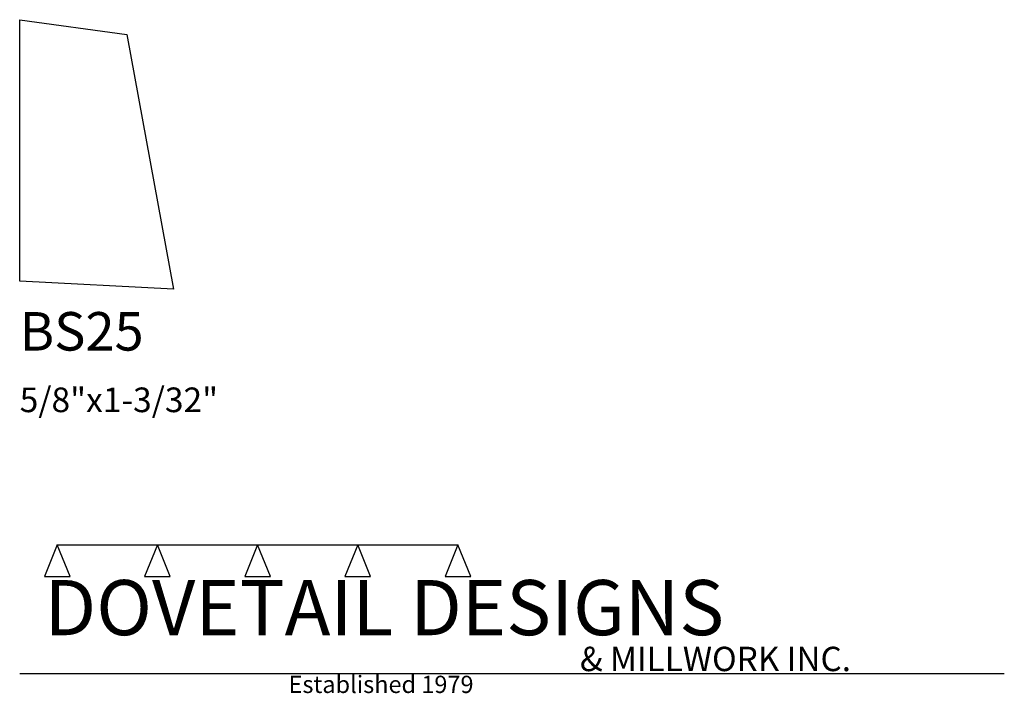
# Model space of a CAD drawing. Extents: x 0 to 4, y -1.64 to 1.09.
import ezdxf

# ---------------------------------------------------------------- set-up
doc = ezdxf.new("R2010")
doc.units = 0
doc.header["$MEASUREMENT"] = 0
for name, color, linetype in [('APS_GEOMETRY', 7, 'Continuous'), ('CONSTRUCTION', 7, 'Continuous'), ('TEXT', 7, 'Continuous')]:
    doc.layers.add(name, color=color, linetype=linetype)

msp = doc.modelspace()

# ---------------------------------------------------------------- linework, layer by layer
at = {"layer": 'APS_GEOMETRY'}
for p, q in [((0, 0.031404), (0.000002, 1.093563)), ((0.000002, 1.093563), (0.435026, 1.033352)), ((0.435026, 1.033352), (0.624211, 0)), ((0.624211, 0), (0, 0.031404))]:
    msp.add_line(p, q, dxfattribs=at)
at = {"layer": 'CONSTRUCTION'}
for p, q in [((0.152615, -1.038482), (0.10065, -1.166909)), ((0.152615, -1.038482), (0.559547, -1.03848)), ((0.20458, -1.166909), (0.152615, -1.038482)), ((0.559547, -1.03848), (0.507582, -1.166908)), ((0.611512, -1.166908), (0.559547, -1.03848)), ((0.559547, -1.03848), (0.966478, -1.03848)), ((0.966478, -1.03848), (0.914513, -1.166908)), ((1.018442, -1.166908), (0.966478, -1.03848)), ((0.966478, -1.03848), (1.373408, -1.03848)), ((1.373408, -1.03848), (1.321443, -1.166908)), ((1.425373, -1.166908), (1.373408, -1.03848)), ((1.373408, -1.03848), (1.780281, -1.038482)), ((1.780281, -1.038482), (1.728316, -1.166909)), ((1.832246, -1.166909), (1.780281, -1.038482)), ((0.10065, -1.166909), (0.20458, -1.166909)), ((0.507582, -1.166908), (0.611512, -1.166908)), ((0.914513, -1.166908), (1.018442, -1.166908)), ((1.321443, -1.166908), (1.425373, -1.166908)), ((1.728316, -1.166909), (1.832246, -1.166909)), ((0, -1.561751), (4, -1.561751))]:
    msp.add_line(p, q, dxfattribs=at)

# ---------------------------------------------------------------- texts
at = {"layer": 'TEXT'}
for s, height, p in [('BS25', 0.15625, (0, -0.25)), ('5/8"x1-3/32"', 0.1, (0, -0.5)), ('DOVETAIL DESIGNS', 0.224, (0.10065, -1.405784)), ('& MILLWORK INC.', 0.099, (2.276036, -1.551751)), ('Established 1979', 0.07, (1.092458, -1.640461))]:
    msp.add_text(s, height=height, dxfattribs=at).set_placement(p)

doc.saveas('drawing.dxf')
